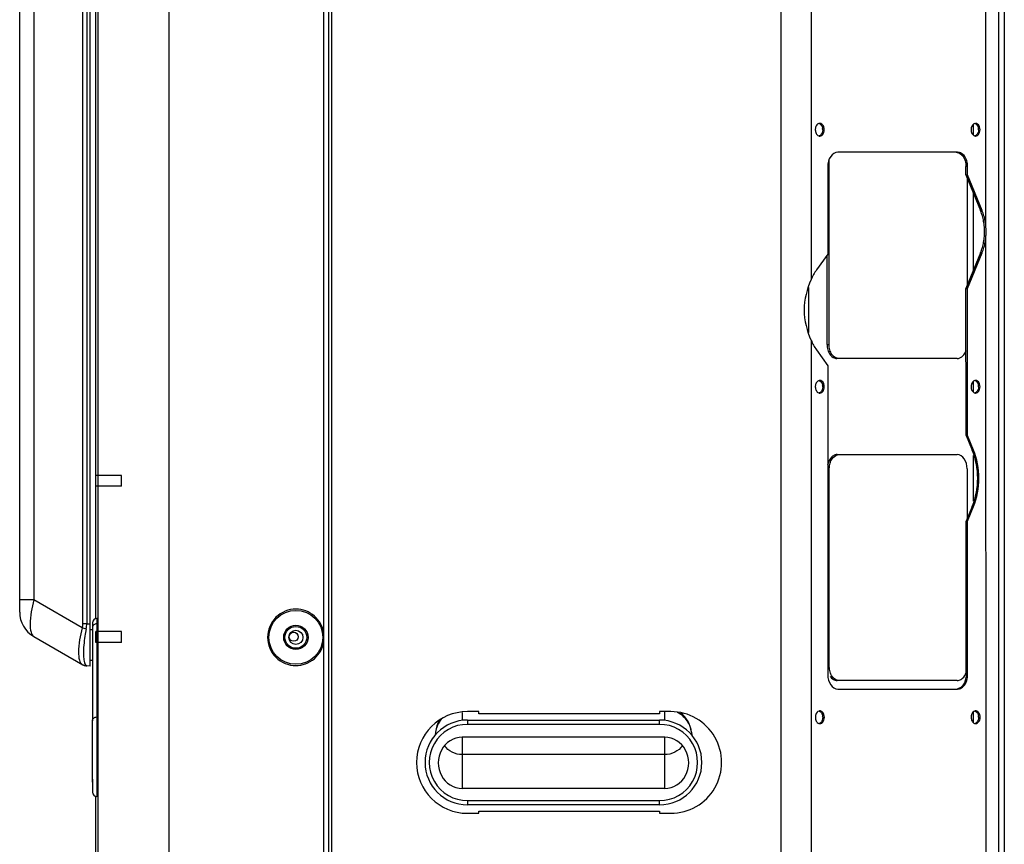
# Model space of a CAD drawing. Units: millimetres. Extents: x 0 to 420, y 0 to 297.
# Drawn here: x 51 to 82, y 205 to 231 of the extents above; entities that cross this region are included whole.
import ezdxf

# ---------------------------------------------------------------- set-up
doc = ezdxf.new("R2010")
doc.units = ezdxf.units.MM
doc.header["$LTSCALE"] = 23.1
doc.layers.get('0').update_dxf_attribs({"linetype": 'CONTINUOUS'})

msp = doc.modelspace()

# ---------------------------------------------------------------- linework, layer by layer
at = {"color": 7, "linetype": 'Continuous'}
for p, q in [((53.104, 212.124), (53.104, 260.833)), ((55.425, 260.993), (55.425, 151.735)), ((53.175, 151.735), (53.175, 260.648)), ((60.51, 260.648), (60.51, 151.897)), ((60.533, 151.915), (60.521, 260.679)), ((60.61, 260.679), (60.621, 151.914)), ((74.947, 151.753), (74.935, 260.708)), ((52.686, 211.959), (52.686, 259.539)), ((52.812, 259.575), (52.812, 211.957)), ((51.124, 258.637), (51.124, 212.717)), ((50.674, 212.327), (50.674, 257.858)), ((52.924, 211.957), (52.924, 253.306)), ((81.86, 241.099), (81.87, 151.917)), ((82.042, 241.249), (82.051, 152.672)), ((75.892, 240.917), (75.894, 222.924)), ((81.467, 224.594), (81.465, 235.833)), ((60.366, 211.645), (60.366, 234.258)), ((81.073, 227.519), (81.073, 227.873)), ((80.563, 226.976), (76.744, 226.976)), ((76.465, 220.855), (76.465, 226.73)), ((76.426, 226.525), (76.426, 223.735)), ((80.83, 226.256), (80.83, 226.526)), ((80.881, 226.526), (80.83, 226.526)), ((80.83, 226.256), (81.294, 225.121)), ((80.83, 226.256), (80.881, 226.256)), ((80.881, 226.256), (80.881, 226.526)), ((81.344, 225.121), (80.881, 226.256)), ((80.865, 226.171), (80.865, 222.721)), ((81.073, 223.23), (81.073, 225.661)), ((81.294, 225.121), (81.344, 225.121)), ((81.416, 224.594), (81.467, 224.594)), ((81.467, 224.299), (81.416, 224.299)), ((81.474, 151.916), (81.467, 224.299)), ((76.426, 223.735), (76.066, 223.226)), ((81.294, 223.771), (80.83, 222.636)), ((80.881, 222.636), (81.345, 223.771)), ((81.345, 223.771), (81.294, 223.771)), ((76.401, 220.855), (76.401, 223.701)), ((75.806, 222.669), (75.806, 221.236)), ((80.831, 217.956), (80.83, 222.636)), ((80.83, 222.636), (80.881, 222.636)), ((80.882, 217.956), (80.881, 222.636)), ((75.894, 220.983), (75.901, 151.916)), ((76.066, 220.681), (76.426, 220.172)), ((76.401, 220.855), (76.465, 220.855)), ((80.547, 220.405), (76.719, 220.405)), ((76.426, 220.172), (76.427, 210.325)), ((81.073, 219.33), (81.073, 219.682)), ((80.831, 217.956), (81.022, 217.489)), ((80.831, 217.956), (80.882, 217.956)), ((81.073, 217.489), (80.882, 217.956)), ((81.022, 217.489), (81.073, 217.489)), ((76.728, 217.345), (80.547, 217.345)), ((81.073, 215.863), (81.073, 217.314)), ((76.474, 216.895), (76.427, 216.895)), ((76.474, 210.595), (76.474, 216.895)), ((80.865, 216.895), (80.865, 215.304)), ((53.914, 216.34), (53.914, 216.68)), ((81.022, 215.689), (80.831, 215.221)), ((80.882, 215.221), (81.073, 215.689)), ((81.073, 215.689), (81.022, 215.689)), ((80.832, 210.326), (80.831, 215.221)), ((80.831, 215.221), (80.882, 215.221)), ((80.883, 210.326), (80.882, 215.221)), ((51.124, 212.717), (50.674, 212.717)), ((52.67, 211.824), (51.124, 212.717)), ((53.131, 212.124), (53.13, 208.985)), ((53.176, 212.124), (53.131, 212.124)), ((52.686, 211.959), (52.812, 211.959)), ((52.812, 211.957), (52.924, 211.957)), ((52.924, 210.606), (52.924, 211.955)), ((52.996, 211.989), (52.995, 208.867)), ((53.176, 211.954), (53.131, 211.954)), ((51.124, 211.548), (52.686, 210.646)), ((52.924, 211.775), (52.996, 211.775)), ((53.104, 211.363), (53.104, 211.704)), ((53.914, 211.363), (53.914, 211.704)), ((60.366, 201.88), (60.366, 211.398)), ((52.924, 210.606), (52.812, 210.61)), ((52.996, 210.782), (52.924, 210.78)), ((76.427, 210.595), (76.474, 210.595)), ((80.832, 210.326), (80.883, 210.326)), ((80.547, 210.145), (76.728, 210.145)), ((76.745, 209.876), (80.564, 209.876)), ((53.13, 208.985), (53.13, 207.15)), ((53.13, 208.985), (53.175, 208.985)), ((64.777, 209.131), (64.777, 208.871)), ((65.303, 209.155), (64.943, 209.155)), ((65.303, 209.083), (65.303, 209.155)), ((71.063, 209.084), (65.303, 209.083)), ((71.063, 209.156), (71.063, 209.084)), ((71.423, 209.156), (71.063, 209.156)), ((71.23, 208.87), (71.23, 209.156)), ((81.073, 208.801), (81.073, 209.152)), ((52.995, 206.912), (52.995, 208.867)), ((64.943, 208.885), (64.943, 208.75)), ((64.943, 208.885), (71.063, 208.885)), ((71.063, 208.75), (64.943, 208.75)), ((71.063, 208.75), (71.063, 208.885)), ((63.926, 208.497), (63.917, 208.411)), ((72.081, 208.496), (72.09, 208.41)), ((64.777, 208.339), (64.777, 207.784)), ((71.23, 208.339), (64.777, 208.339)), ((71.23, 207.784), (71.23, 208.339)), ((64.777, 207.784), (64.777, 206.71)), ((71.23, 207.784), (64.777, 207.784)), ((71.23, 206.71), (71.23, 207.784)), ((53.13, 207.15), (53.13, 206.455)), ((52.995, 207.003), (52.995, 206.59)), ((71.23, 206.71), (64.777, 206.71)), ((53.104, 151.879), (53.104, 206.455)), ((53.175, 206.455), (53.13, 206.455)), ((64.943, 206.32), (64.943, 206.185)), ((64.943, 206.32), (71.063, 206.32)), ((71.063, 206.185), (64.943, 206.185)), ((71.063, 206.185), (71.063, 206.32)), ((64.943, 205.915), (65.303, 205.915)), ((65.303, 205.987), (71.063, 205.988)), ((65.303, 205.915), (65.303, 205.987)), ((71.063, 205.988), (71.063, 205.916)), ((71.063, 205.916), (71.423, 205.916))]:
    msp.add_line(p, q, dxfattribs=at)
at = {"color": 6, "linetype": 'Continuous'}
for p, q in [((53.914, 216.68), (53.104, 216.68)), ((53.914, 216.34), (53.104, 216.34)), ((53.914, 211.704), (53.104, 211.704)), ((53.914, 211.363), (53.104, 211.363))]:
    msp.add_line(p, q, dxfattribs=at)
at = {"color": 7, "linetype": 'Continuous'}
for centre, radius in [((59.475, 211.522), 0.859), ((59.475, 211.522), 0.387), ((59.475, 211.522), 0.347), ((59.475, 211.522), 0.225), ((59.403, 211.539), 0.144)]:
    msp.add_circle(centre, radius, dxfattribs=at)
for centre, radius, start, end in [((76.171, 227.795), 0.103, 90.0284, 104.3925), ((81.135, 227.796), 0.103, 90.0284, 104.3925), ((76.311, 227.695), 0.283, 172.0933, 179.9807), ((75.98, 227.695), 0.283, 0.0313, 7.9159), ((81.275, 227.696), 0.283, 172.0933, 179.9807), ((80.945, 227.696), 0.283, 0.0313, 7.9159), ((79.844, 224.529), 1.566, 21.6172, 22.2161), ((79.768, 224.5), 1.647, 15.9891, 21.5783), ((79.826, 224.503), 1.639, 15.9798, 22.1668), ((79.65, 224.466), 1.77, 10.1104, 15.9917), ((79.558, 224.45), 1.863, 4.4413, 10.1219), ((79.701, 224.466), 1.77, 10.1104, 15.9917), ((79.609, 224.45), 1.863, 4.4413, 10.1219), ((79.418, 224.447), 2.003, 1.3953, 4.2125), ((79.418, 224.445), 2.003, 355.7995, 358.6167), ((79.395, 224.446), 2.026, 358.6116, 1.4004), ((79.576, 224.447), 1.896, 1.4733, 4.4497), ((79.576, 224.445), 1.896, 355.5623, 358.5387), ((79.554, 224.446), 1.918, 358.5332, 1.4788), ((79.65, 224.426), 1.77, 344.0205, 349.9016), ((79.558, 224.442), 1.863, 349.8902, 355.5707), ((79.701, 224.426), 1.77, 344.0205, 349.9016), ((79.609, 224.442), 1.863, 349.8902, 355.5707), ((79.844, 224.363), 1.566, 337.7963, 338.3951), ((79.768, 224.392), 1.647, 338.4339, 344.0231), ((79.826, 224.389), 1.64, 337.8456, 344.0323), ((76.172, 219.605), 0.103, 90.0284, 104.3925), ((81.136, 219.606), 0.103, 90.0284, 104.3925), ((76.311, 219.505), 0.283, 172.0933, 179.9807), ((75.981, 219.505), 0.283, 0.0313, 7.9159), ((81.276, 219.506), 0.283, 172.0933, 179.9807), ((80.946, 219.506), 0.283, 0.0313, 7.9159), ((79.107, 216.707), 2.068, 21.8337, 22.2164), ((76.997, 216.903), 0.586, 163.603, 169.2411), ((79.107, 216.47), 2.069, 337.796, 338.1786), ((51.574, 212.327), 0.9, 180, 240), ((53.131, 211.989), 0.135, 90, 180), ((52.094, 211.96), 0.592, 346.763, 359.9436), ((51.889, 211.966), 0.922, 349.0289, 359.5804), ((58.836, 211.522), 1.534, 355.3995, 4.6005), ((52.791, 210.865), 0.242, 240.0169, 244.2998), ((52.796, 210.875), 0.253, 244.3054, 250.0469), ((52.821, 210.88), 0.27, 240, 267.9999), ((52.799, 210.882), 0.261, 250.0429, 259.5849), ((52.798, 210.874), 0.253, 259.5433, 269.3944), ((64.943, 207.535), 1.62, 90.006, 270.006), ((71.423, 207.536), 1.62, 270.006, 90.006), ((71.23, 208.42), 0.855, 5.1509, 54.26), ((76.313, 208.975), 0.283, 172.0933, 179.9807), ((76.173, 209.075), 0.103, 90.0284, 104.3925), ((75.982, 208.975), 0.283, 0.0313, 7.9159), ((81.277, 208.976), 0.283, 172.0933, 179.9807), ((81.137, 209.076), 0.103, 90.0284, 104.3925), ((80.947, 208.976), 0.283, 0.0313, 7.9159), ((64.943, 207.535), 1.35, 90, 270), ((64.943, 207.535), 1.215, 89.9999, 270.0001), ((64.777, 208.42), 0.855, 145.8881, 174.8099), ((71.063, 207.535), 1.35, 270, 90), ((71.063, 207.535), 1.215, 269.9999, 90.0001), ((53.13, 206.59), 0.135, 180, 270)]:
    msp.add_arc(centre, radius, start, end, dxfattribs=at)
for centre, start_param, end_param in [((64.777, 207.525), 6.283185, 9.424778), ((71.23, 207.525), -3.141593, 0)]:
    msp.add_ellipse(centre, major_axis=(0, 0.814), ratio=0.939617, start_param=start_param, end_param=end_param, dxfattribs=at)
for points in [[(76.145, 227.895), (76.097, 227.882), (76.059, 227.832), (76.042, 227.785)], [(76.145, 227.895), (76.194, 227.882), (76.232, 227.832), (76.248, 227.785)], [(76.299, 227.785), (76.284, 227.83), (76.249, 227.878), (76.203, 227.893)], [(81.11, 227.895), (81.061, 227.883), (81.023, 227.833), (81.007, 227.786)], [(81.11, 227.895), (81.159, 227.883), (81.196, 227.833), (81.213, 227.786)], [(81.264, 227.785), (81.248, 227.831), (81.214, 227.878), (81.168, 227.893)], [(76.028, 227.695), (76.028, 227.654), (76.036, 227.612), (76.055, 227.576)], [(76.055, 227.576), (76.073, 227.542), (76.102, 227.51), (76.138, 227.498)], [(76.235, 227.576), (76.218, 227.542), (76.188, 227.51), (76.152, 227.498)], [(76.263, 227.695), (76.263, 227.665), (76.258, 227.635), (76.248, 227.606)], [(76.314, 227.695), (76.314, 227.726), (76.309, 227.756), (76.299, 227.785)], [(76.299, 227.606), (76.309, 227.634), (76.314, 227.665), (76.314, 227.695)], [(80.992, 227.696), (80.992, 227.655), (81.001, 227.613), (81.02, 227.576)], [(81.02, 227.576), (81.037, 227.543), (81.067, 227.511), (81.103, 227.499)], [(81.2, 227.576), (81.183, 227.543), (81.153, 227.511), (81.117, 227.499)], [(81.228, 227.696), (81.228, 227.666), (81.223, 227.635), (81.213, 227.607)], [(81.279, 227.696), (81.279, 227.726), (81.274, 227.757), (81.264, 227.785)], [(81.264, 227.606), (81.274, 227.635), (81.279, 227.666), (81.279, 227.696)], [(80.512, 226.976), (80.554, 226.976), (80.598, 226.963), (80.634, 226.941)], [(80.685, 226.941), (80.649, 226.963), (80.605, 226.976), (80.563, 226.976)], [(80.634, 226.941), (80.675, 226.917), (80.71, 226.883), (80.737, 226.844)], [(80.737, 226.844), (80.768, 226.801), (80.79, 226.751), (80.805, 226.7)], [(80.805, 226.7), (80.822, 226.644), (80.83, 226.584), (80.83, 226.526)], [(80.881, 226.526), (80.881, 226.584), (80.873, 226.644), (80.856, 226.7)], [(76.066, 223.226), (75.999, 223.132), (75.942, 223.03), (75.894, 222.924)], [(75.894, 220.983), (75.942, 220.877), (75.999, 220.775), (76.066, 220.681)], [(76.401, 220.855), (76.401, 220.796), (76.409, 220.737), (76.426, 220.681)], [(76.489, 220.681), (76.473, 220.737), (76.465, 220.796), (76.465, 220.855)], [(76.558, 220.536), (76.527, 220.58), (76.505, 220.63), (76.489, 220.681)], [(76.66, 220.439), (76.62, 220.463), (76.585, 220.498), (76.558, 220.536)], [(76.597, 220.439), (76.633, 220.418), (76.677, 220.405), (76.719, 220.405)], [(76.783, 220.405), (76.741, 220.405), (76.697, 220.418), (76.66, 220.439)], [(76.146, 219.705), (76.098, 219.692), (76.06, 219.642), (76.043, 219.595)], [(76.146, 219.705), (76.195, 219.692), (76.233, 219.642), (76.249, 219.595)], [(76.3, 219.595), (76.284, 219.64), (76.25, 219.688), (76.204, 219.703)], [(81.111, 219.705), (81.062, 219.693), (81.024, 219.643), (81.008, 219.596)], [(81.111, 219.705), (81.159, 219.693), (81.197, 219.643), (81.214, 219.596)], [(81.265, 219.595), (81.249, 219.641), (81.214, 219.688), (81.169, 219.703)], [(76.028, 219.505), (76.028, 219.464), (76.037, 219.422), (76.056, 219.386)], [(76.056, 219.386), (76.074, 219.352), (76.103, 219.32), (76.139, 219.308)], [(76.236, 219.386), (76.219, 219.352), (76.189, 219.32), (76.153, 219.308)], [(76.264, 219.505), (76.264, 219.475), (76.259, 219.445), (76.249, 219.416)], [(76.315, 219.505), (76.315, 219.536), (76.31, 219.566), (76.3, 219.595)], [(76.3, 219.416), (76.31, 219.444), (76.315, 219.475), (76.315, 219.505)], [(80.993, 219.506), (80.993, 219.465), (81.002, 219.423), (81.021, 219.386)], [(81.021, 219.386), (81.038, 219.353), (81.068, 219.321), (81.104, 219.309)], [(81.201, 219.386), (81.183, 219.353), (81.154, 219.321), (81.118, 219.309)], [(81.229, 219.506), (81.229, 219.476), (81.224, 219.445), (81.214, 219.417)], [(81.279, 219.506), (81.279, 219.536), (81.275, 219.567), (81.265, 219.595)], [(81.265, 219.416), (81.275, 219.445), (81.279, 219.476), (81.279, 219.506)], [(81.027, 217.476), (81.247, 216.927), (81.247, 216.251), (81.027, 215.701)], [(81.073, 215.689), (81.3, 216.244), (81.3, 216.933), (81.073, 217.489)], [(76.498, 217.068), (76.513, 217.119), (76.536, 217.169), (76.567, 217.213)], [(76.567, 217.213), (76.607, 217.269), (76.666, 217.318), (76.732, 217.336)], [(76.728, 217.345), (76.686, 217.345), (76.642, 217.331), (76.606, 217.31)], [(76.474, 216.895), (76.474, 216.953), (76.482, 217.012), (76.498, 217.068)], [(52.795, 211.791), (52.753, 211.8), (52.711, 211.812), (52.67, 211.824)], [(76.498, 210.421), (76.482, 210.477), (76.474, 210.536), (76.474, 210.595)], [(76.567, 210.276), (76.536, 210.32), (76.513, 210.37), (76.498, 210.421)], [(76.503, 210.276), (76.53, 210.238), (76.565, 210.203), (76.606, 210.179)], [(76.669, 210.179), (76.629, 210.203), (76.594, 210.238), (76.567, 210.276)], [(80.832, 210.326), (80.832, 210.268), (80.824, 210.209), (80.807, 210.152)], [(80.858, 210.152), (80.875, 210.209), (80.883, 210.268), (80.883, 210.326)], [(76.606, 210.179), (76.642, 210.158), (76.686, 210.145), (76.728, 210.145)], [(76.792, 210.145), (76.749, 210.145), (76.706, 210.158), (76.669, 210.179)], [(80.547, 210.145), (80.589, 210.145), (80.633, 210.158), (80.669, 210.179)], [(80.739, 210.008), (80.697, 209.949), (80.632, 209.897), (80.561, 209.881)], [(80.564, 209.876), (80.607, 209.876), (80.651, 209.889), (80.687, 209.911)], [(80.807, 210.152), (80.792, 210.101), (80.769, 210.051), (80.739, 210.008)], [(76.03, 208.975), (76.03, 208.934), (76.038, 208.892), (76.057, 208.856)], [(76.147, 209.175), (76.099, 209.162), (76.061, 209.112), (76.044, 209.065)], [(76.147, 209.175), (76.196, 209.162), (76.234, 209.112), (76.25, 209.065)], [(76.301, 209.065), (76.286, 209.11), (76.251, 209.158), (76.205, 209.173)], [(76.265, 208.975), (76.265, 208.945), (76.26, 208.915), (76.25, 208.886)], [(76.316, 208.975), (76.316, 209.006), (76.311, 209.036), (76.301, 209.065)], [(76.301, 208.886), (76.311, 208.914), (76.316, 208.945), (76.316, 208.975)], [(80.994, 208.976), (80.994, 208.935), (81.003, 208.893), (81.022, 208.856)], [(81.112, 209.175), (81.063, 209.163), (81.025, 209.113), (81.009, 209.066)], [(81.112, 209.175), (81.161, 209.163), (81.198, 209.113), (81.215, 209.066)], [(81.266, 209.065), (81.25, 209.111), (81.216, 209.158), (81.17, 209.173)], [(81.23, 208.976), (81.23, 208.946), (81.225, 208.915), (81.215, 208.887)], [(81.281, 208.976), (81.281, 209.006), (81.276, 209.037), (81.266, 209.065)], [(81.266, 208.886), (81.276, 208.915), (81.281, 208.946), (81.281, 208.976)], [(76.057, 208.856), (76.075, 208.822), (76.104, 208.79), (76.14, 208.778)], [(76.237, 208.856), (76.22, 208.822), (76.19, 208.79), (76.154, 208.778)], [(81.022, 208.856), (81.039, 208.823), (81.069, 208.791), (81.105, 208.779)], [(81.202, 208.856), (81.185, 208.823), (81.155, 208.791), (81.119, 208.779)]]:
    msp.add_open_spline(points, degree=3, dxfattribs=at)
for points, knots in [([(76.203, 227.893), (76.198, 227.894), (76.187, 227.897), (76.176, 227.898), (76.171, 227.898)], [0, 0, 0, 0, 0.503089, 1, 1, 1, 1]), ([(81.168, 227.893), (81.163, 227.895), (81.152, 227.898), (81.141, 227.899), (81.135, 227.899)], [0, 0, 0, 0, 0.503089, 1, 1, 1, 1]), ([(76.042, 227.785), (76.04, 227.777), (76.035, 227.76), (76.031, 227.743), (76.03, 227.734)], [0, 0, 0, 0, 0.494856, 1, 1, 1, 1]), ([(76.138, 227.498), (76.144, 227.496), (76.154, 227.494), (76.165, 227.493), (76.171, 227.493)], [0, 0, 0, 0, 0.503089, 1, 1, 1, 1]), ([(76.171, 227.493), (76.213, 227.493), (76.27, 227.536), (76.294, 227.59), (76.299, 227.606)], [0, 0, 0, 0, 0.708377, 1, 1, 1, 1]), ([(76.248, 227.606), (76.247, 227.601), (76.243, 227.591), (76.238, 227.581), (76.235, 227.576)], [0, 0, 0, 0, 0.505913, 1, 1, 1, 1]), ([(76.248, 227.785), (76.251, 227.777), (76.256, 227.76), (76.259, 227.743), (76.26, 227.734)], [0, 0, 0, 0, 0.494854, 1, 1, 1, 1]), ([(81.007, 227.786), (81.004, 227.778), (80.999, 227.761), (80.996, 227.744), (80.995, 227.735)], [0, 0, 0, 0, 0.494856, 1, 1, 1, 1]), ([(81.103, 227.499), (81.108, 227.497), (81.119, 227.494), (81.13, 227.494), (81.135, 227.494)], [0, 0, 0, 0, 0.503089, 1, 1, 1, 1]), ([(81.135, 227.494), (81.177, 227.494), (81.234, 227.537), (81.258, 227.59), (81.264, 227.606)], [0, 0, 0, 0, 0.708377, 1, 1, 1, 1]), ([(81.213, 227.607), (81.211, 227.602), (81.207, 227.591), (81.203, 227.581), (81.2, 227.576)], [0, 0, 0, 0, 0.505913, 1, 1, 1, 1]), ([(81.213, 227.786), (81.216, 227.778), (81.221, 227.761), (81.224, 227.744), (81.225, 227.735)], [0, 0, 0, 0, 0.494854, 1, 1, 1, 1]), ([(76.744, 226.976), (76.657, 226.975), (76.468, 226.842), (76.425, 226.636), (76.426, 226.525)], [0, 0, 0, 0, 0.440259, 1, 1, 1, 1]), ([(80.856, 226.7), (80.848, 226.726), (80.814, 226.819), (80.748, 226.904), (80.685, 226.941)], [0, 0, 0, 0, 0.275369, 1, 1, 1, 1]), ([(75.894, 222.924), (75.758, 222.621), (75.586, 221.954), (75.758, 221.285), (75.894, 220.983)], [0, 0, 0, 0, 0.500028, 1, 1, 1, 1]), ([(76.426, 220.681), (76.434, 220.655), (76.468, 220.561), (76.534, 220.476), (76.597, 220.439)], [0, 0, 0, 0, 0.275377, 1, 1, 1, 1]), ([(80.547, 220.405), (80.577, 220.405), (80.711, 220.432), (80.8, 220.561), (80.833, 220.659)], [0, 0, 0, 0, 0.224946, 1, 1, 1, 1]), ([(76.204, 219.703), (76.199, 219.704), (76.188, 219.707), (76.177, 219.708), (76.172, 219.708)], [0, 0, 0, 0, 0.503089, 1, 1, 1, 1]), ([(81.169, 219.703), (81.163, 219.705), (81.153, 219.708), (81.142, 219.709), (81.136, 219.709)], [0, 0, 0, 0, 0.503089, 1, 1, 1, 1]), ([(76.043, 219.595), (76.04, 219.587), (76.036, 219.57), (76.032, 219.553), (76.031, 219.544)], [0, 0, 0, 0, 0.494856, 1, 1, 1, 1]), ([(76.172, 219.303), (76.213, 219.303), (76.271, 219.346), (76.294, 219.4), (76.3, 219.416)], [0, 0, 0, 0, 0.708377, 1, 1, 1, 1]), ([(76.249, 219.416), (76.248, 219.411), (76.244, 219.401), (76.239, 219.391), (76.236, 219.386)], [0, 0, 0, 0, 0.505913, 1, 1, 1, 1]), ([(76.249, 219.595), (76.252, 219.587), (76.257, 219.57), (76.26, 219.553), (76.261, 219.544)], [0, 0, 0, 0, 0.494854, 1, 1, 1, 1]), ([(81.008, 219.596), (81.005, 219.588), (81, 219.571), (80.997, 219.554), (80.996, 219.545)], [0, 0, 0, 0, 0.494856, 1, 1, 1, 1]), ([(81.136, 219.304), (81.178, 219.304), (81.235, 219.347), (81.259, 219.4), (81.265, 219.416)], [0, 0, 0, 0, 0.708377, 1, 1, 1, 1]), ([(81.214, 219.417), (81.212, 219.412), (81.208, 219.401), (81.203, 219.391), (81.201, 219.386)], [0, 0, 0, 0, 0.505913, 1, 1, 1, 1]), ([(81.214, 219.596), (81.217, 219.588), (81.221, 219.571), (81.225, 219.554), (81.226, 219.545)], [0, 0, 0, 0, 0.494854, 1, 1, 1, 1]), ([(76.139, 219.308), (76.145, 219.306), (76.155, 219.304), (76.166, 219.303), (76.172, 219.303)], [0, 0, 0, 0, 0.503089, 1, 1, 1, 1]), ([(81.104, 219.309), (81.109, 219.307), (81.12, 219.304), (81.131, 219.304), (81.136, 219.304)], [0, 0, 0, 0, 0.503089, 1, 1, 1, 1]), ([(76.606, 217.31), (76.586, 217.298), (76.506, 217.236), (76.457, 217.142), (76.435, 217.068)], [0, 0, 0, 0, 0.228296, 1, 1, 1, 1]), ([(80.865, 216.895), (80.865, 217.005), (80.823, 217.211), (80.634, 217.345), (80.547, 217.345)], [0, 0, 0, 0, 0.559764, 1, 1, 1, 1]), ([(51.124, 212.717), (51.057, 212.465), (50.991, 212.114), (51.011, 211.717), (51.078, 211.575), (51.124, 211.548)], [0, 0, 0, 0, 0.648869, 0.866684, 1, 1, 1, 1]), ([(59.478, 212.422), (59.248, 212.422), (58.77, 212.229), (58.479, 211.525), (58.765, 210.82), (59.242, 210.622), (59.472, 210.622)], [0, 0, 0, 0, 0.250031, 0.500001, 0.749978, 1, 1, 1, 1]), ([(60.366, 211.645), (60.337, 211.853), (60.121, 212.261), (59.688, 212.422), (59.478, 212.422)], [0, 0, 0, 0, 0.499951, 1, 1, 1, 1]), ([(52.67, 211.824), (52.602, 211.573), (52.535, 211.222), (52.556, 210.824), (52.624, 210.682), (52.67, 210.655)], [0, 0, 0, 0, 0.64769, 0.865628, 1, 1, 1, 1]), ([(53.131, 211.954), (53.097, 211.954), (53.044, 211.936), (53.003, 211.883), (52.996, 211.852), (52.996, 211.836)], [0, 0, 0, 0, 0.517852, 0.763674, 1, 1, 1, 1]), ([(52.795, 211.791), (52.78, 211.715), (52.733, 211.445), (52.703, 211.17), (52.707, 210.972)], [0, 0, 0, 0, 0.28014, 1, 1, 1, 1]), ([(59.472, 210.622), (59.683, 210.622), (60.119, 210.779), (60.337, 211.19), (60.366, 211.398)], [0, 0, 0, 0, 0.500046, 1, 1, 1, 1]), ([(52.707, 210.972), (52.707, 210.946), (52.711, 210.86), (52.721, 210.772), (52.739, 210.714)], [0, 0, 0, 0, 0.298515, 1, 1, 1, 1]), ([(52.739, 210.714), (52.742, 210.703), (52.755, 210.67), (52.774, 210.636), (52.795, 210.621)], [0, 0, 0, 0, 0.309024, 1, 1, 1, 1]), ([(52.795, 210.621), (52.799, 210.619), (52.805, 210.616), (52.81, 210.61), (52.812, 210.61)], [0, 0, 0, 0, 0.73373, 1, 1, 1, 1]), ([(76.427, 210.325), (76.427, 210.215), (76.469, 210.009), (76.659, 209.875), (76.745, 209.876)], [0, 0, 0, 0, 0.559742, 1, 1, 1, 1]), ([(80.669, 210.179), (80.688, 210.19), (80.763, 210.247), (80.811, 210.333), (80.834, 210.401)], [0, 0, 0, 0, 0.229348, 1, 1, 1, 1]), ([(80.687, 209.911), (80.707, 209.922), (80.787, 209.984), (80.836, 210.078), (80.858, 210.152)], [0, 0, 0, 0, 0.228306, 1, 1, 1, 1]), ([(52.995, 208.867), (52.995, 208.883), (53.003, 208.914), (53.044, 208.967), (53.097, 208.985), (53.13, 208.985)], [0, 0, 0, 0, 0.236326, 0.482148, 1, 1, 1, 1]), ([(72.081, 208.496), (72.068, 208.627), (71.968, 208.889), (71.753, 209.068), (71.632, 209.128)], [0, 0, 0, 0, 0.493071, 1, 1, 1, 1]), ([(76.044, 209.065), (76.041, 209.057), (76.037, 209.04), (76.033, 209.023), (76.032, 209.014)], [0, 0, 0, 0, 0.494856, 1, 1, 1, 1]), ([(76.205, 209.173), (76.2, 209.174), (76.189, 209.177), (76.178, 209.178), (76.173, 209.178)], [0, 0, 0, 0, 0.503089, 1, 1, 1, 1]), ([(76.25, 209.065), (76.253, 209.057), (76.258, 209.04), (76.261, 209.023), (76.262, 209.014)], [0, 0, 0, 0, 0.494854, 1, 1, 1, 1]), ([(81.009, 209.066), (81.006, 209.058), (81.001, 209.041), (80.998, 209.024), (80.997, 209.015)], [0, 0, 0, 0, 0.494856, 1, 1, 1, 1]), ([(81.17, 209.173), (81.164, 209.175), (81.154, 209.178), (81.143, 209.179), (81.137, 209.179)], [0, 0, 0, 0, 0.503089, 1, 1, 1, 1]), ([(81.215, 209.066), (81.218, 209.058), (81.223, 209.041), (81.226, 209.024), (81.227, 209.015)], [0, 0, 0, 0, 0.494854, 1, 1, 1, 1]), ([(64.105, 208.916), (64.055, 208.857), (63.973, 208.724), (63.934, 208.573), (63.926, 208.497)], [0, 0, 0, 0, 0.503149, 1, 1, 1, 1]), ([(76.14, 208.778), (76.146, 208.776), (76.156, 208.774), (76.167, 208.773), (76.173, 208.773)], [0, 0, 0, 0, 0.503089, 1, 1, 1, 1]), ([(76.173, 208.773), (76.214, 208.773), (76.272, 208.816), (76.296, 208.87), (76.301, 208.886)], [0, 0, 0, 0, 0.708377, 1, 1, 1, 1]), ([(76.25, 208.886), (76.249, 208.881), (76.245, 208.871), (76.24, 208.861), (76.237, 208.856)], [0, 0, 0, 0, 0.505913, 1, 1, 1, 1]), ([(81.105, 208.779), (81.11, 208.777), (81.121, 208.774), (81.132, 208.774), (81.137, 208.774)], [0, 0, 0, 0, 0.503089, 1, 1, 1, 1]), ([(81.137, 208.774), (81.179, 208.774), (81.236, 208.817), (81.26, 208.87), (81.266, 208.886)], [0, 0, 0, 0, 0.708377, 1, 1, 1, 1]), ([(81.215, 208.887), (81.213, 208.882), (81.209, 208.871), (81.204, 208.861), (81.202, 208.856)], [0, 0, 0, 0, 0.505913, 1, 1, 1, 1]), ([(64.777, 207.784), (64.667, 207.784), (64.447, 207.835), (64.274, 207.982), (64.213, 208.07)], [0, 0, 0, 0, 0.505973, 1, 1, 1, 1]), ([(71.794, 208.07), (71.732, 207.982), (71.56, 207.835), (71.34, 207.784), (71.23, 207.784)], [0, 0, 0, 0, 0.494025, 1, 1, 1, 1])]:
    msp.add_open_spline(points, degree=3, knots=knots, dxfattribs=at)

doc.saveas('drawing.dxf')
